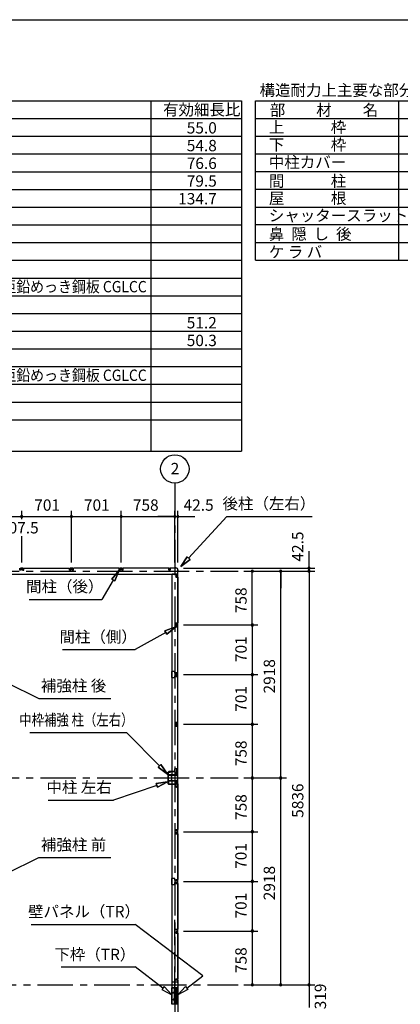
# Model space of a CAD drawing. Extents: x 868 to 32764, y 362 to 22484.
# Drawn here: x 10678 to 16046, y 8591 to 22484 of the extents above; entities that cross this region are included whole.
import ezdxf
from ezdxf.enums import TextEntityAlignment as Align

# ---------------------------------------------------------------- set-up
doc = ezdxf.new("R2010")
doc.units = 0
doc.header["$LTSCALE"] = 80
doc.header["$MEASUREMENT"] = 0
for name, pattern in [('1PL-5', [6.5, 5, -0.5, 0.5, -0.5]), ('CENTER1', [10, 6.25, -1.25, 1.25, -1.25]), ('HIDE-M', [2, 1, -1])]:
    doc.linetypes.add(name, pattern=pattern)
doc.layers.get('0').update_dxf_attribs({"linetype": 'CONTINUOUS'})
for name, color, linetype in [('0-6', 7, 'CONTINUOUS'), ('0-C', 7, 'CONTINUOUS'), ('1PL-11', 6, '1PL-5'), ('2-0', 7, 'CONTINUOUS'), ('SUNPOU', 4, 'CONTINUOUS'), ('TR', 3, 'CONTINUOUS'), ('WAKUSEN-01', 50, 'CONTINUOUS'), ('下枠', 3, 'CONTINUOUS'), ('壁パネル', 2, 'CONTINUOUS'), ('左右補強A', 3, 'CONTINUOUS'), ('左右補強B', 3, 'CONTINUOUS'), ('左右補強C', 3, 'CONTINUOUS'), ('柱', 1, 'CONTINUOUS')]:
    doc.layers.add(name, color=color, linetype=linetype)
doc.styles.get("Standard").update_dxf_attribs({"font": 'txt', "bigfont": 'BIGFONT'})

# ---------------------------------------------------------------- blocks, each defined once
blk = doc.blocks.new('A$C71961B5C')
at = {"color": 7, "linetype": 'Continuous'}
blk.add_text('319', height=160, rotation=90, dxfattribs=at).set_placement((240, -346))

msp = doc.modelspace()

# ---------------------------------------------------------------- linework, layer by layer
at = {"color": 0}
for p, q in [((12822, 11748), (12822, 11820)), ((12824, 11748), (12824, 11820)), ((12900, 11827), (12829, 11827)), ((12900, 11825), (12829, 11825)), ((12881, 11855), (12881, 11851)), ((12882, 11851), (12881, 11851)), ((12882, 11855), (12882, 11851)), ((12905, 11857), (12883, 11857)), ((12905, 11856), (12883, 11856)), ((12905, 11807), (12905, 11820)), ((12906, 11714), (12906, 11855)), ((12907, 11714), (12907, 11855)), ((12900, 11743), (12829, 11743)), ((12900, 11742), (12829, 11742)), ((12881, 11718), (12881, 11714)), ((12882, 11718), (12881, 11718)), ((12882, 11718), (12882, 11714)), ((12883, 11713), (12905, 11713)), ((12883, 11712), (12905, 11712)), ((12906, 11807), (12905, 11807)), ((12906, 11762), (12905, 11762)), ((12905, 11748), (12905, 11762)), ((12906, 11748), (12906, 11762))]:
    msp.add_line(p, q, dxfattribs=at)
at = {"color": 4, "linetype": 'Continuous'}
for p, q in [((13839, 8866), (14839, 8866)), ((14759, 8866), (14759, 8547))]:
    msp.add_line(p, q, dxfattribs=at)
at = {"color": 0, "linetype": 'ByBlock'}
for centre, start, end in [((10706, 15475), 0, 180), ((10706, 15475), 0, 180), ((10706, 15475), 0, 180), ((10706, 15475), 0, 180), ((10706, 15475), 180, 0), ((10706, 15475), 180, 0), ((10706, 15475), 180, 0), ((10706, 15475), 180, 0), ((11407, 15475), 0, 180), ((11407, 15475), 0, 180), ((11407, 15475), 180, 0), ((11407, 15475), 180, 0), ((12108, 15475), 0, 180), ((12108, 15475), 0, 180), ((12108, 15475), 180, 0), ((12108, 15475), 180, 0), ((12866, 15475), 0, 180), ((12866, 15475), 0, 180), ((12866, 15475), 180, 0), ((12866, 15475), 180, 0), ((12909, 15475), 0, 180), ((12909, 15475), 180, 0), ((14759, 14745), 90, 270), ((14759, 14745), 270, 90), ((13959, 14702), 90, 270), ((13959, 14702), 270, 90), ((14359, 14702), 90, 270), ((14359, 14702), 90, 270), ((14359, 14702), 270, 90), ((14359, 14702), 270, 90), ((14759, 14702), 90, 270), ((14759, 14702), 270, 90), ((13959, 13944), 90, 270), ((13959, 13944), 90, 270), ((13959, 13944), 270, 90), ((13959, 13944), 270, 90), ((13959, 13243), 90, 270), ((13959, 13243), 90, 270), ((13959, 13243), 270, 90), ((13959, 13243), 270, 90), ((13959, 12542), 90, 270), ((13959, 12542), 90, 270), ((13959, 12542), 270, 90), ((13959, 12542), 270, 90), ((13959, 11784), 90, 270), ((13959, 11784), 90, 270), ((13959, 11784), 270, 90), ((13959, 11784), 270, 90), ((14359, 11784), 90, 270), ((14359, 11784), 90, 270), ((14359, 11784), 270, 90), ((14359, 11784), 270, 90), ((13959, 11026), 90, 270), ((13959, 11026), 90, 270), ((13959, 11026), 270, 90), ((13959, 11026), 270, 90), ((13959, 10325), 90, 270), ((13959, 10325), 90, 270), ((13959, 10325), 270, 90), ((13959, 10325), 270, 90), ((13959, 9624), 90, 270), ((13959, 9624), 90, 270), ((13959, 9624), 270, 90), ((13959, 9624), 270, 90), ((13959, 8866), 90, 270), ((13959, 8866), 270, 90), ((14359, 8866), 90, 270), ((14359, 8866), 90, 270), ((14359, 8866), 270, 90), ((14359, 8866), 270, 90), ((14759, 8866), 90, 270), ((14759, 8866), 90, 270), ((14759, 8866), 270, 90), ((14759, 8866), 270, 90)]:
    msp.add_arc(centre, 15, start, end, dxfattribs=at)
at = {"color": 0}
for centre, radius, start, end in [((12829, 11820), 6.6, 90, 180), ((12829, 11820), 5, 90, 180), ((12883, 11855), 2, 90, 180), ((12883, 11855), 1, 90, 180), ((12900, 11820), 6.6, 0, 90), ((12900, 11820), 5, 0, 90), ((12905, 11855), 2, 0, 90), ((12905, 11855), 1, 0, 90), ((12829, 11748), 6.6, 180, 270), ((12829, 11748), 5, 180, 270), ((12883, 11714), 2, 180, 270), ((12883, 11714), 1, 180, 270), ((12900, 11748), 6.6, 270, 0), ((12900, 11748), 5, 270, 0), ((12905, 11714), 2, 270, 0), ((12905, 11714), 1, 270, 0)]:
    msp.add_arc(centre, radius, start, end, dxfattribs=at)
at = {"layer": '0-6', "color": 6, "linetype": 'Continuous'}
for p, q in [((11975, 14591), (12080, 14715)), ((12080, 14715), (11975, 14591)), ((11975, 14591), (12021, 14564)), ((12021, 14564), (11975, 14591)), ((12080, 14715), (12021, 14564)), ((12021, 14564), (12080, 14715)), ((11998, 14577), (11837, 14305)), ((10811, 14305), (11837, 14305))]:
    msp.add_line(p, q, dxfattribs=at)
at = {"layer": '0-C', "color": 3, "linetype": 'Continuous'}
for p, q in [((1188, 21339), (13804, 21339)), ((12525, 21339), (12525, 16394)), ((13804, 21339), (13804, 16394)), ((1188, 21089), (13804, 21089)), ((1188, 20839), (13804, 20839)), ((1188, 20589), (13804, 20589)), ((1188, 20339), (13804, 20339)), ((1188, 20339), (11926, 20339)), ((1188, 20339), (13804, 20339)), ((1188, 20089), (13804, 20089)), ((1188, 19839), (13804, 19839)), ((1188, 19589), (13804, 19589)), ((1188, 19339), (13804, 19339)), ((1188, 19089), (13804, 19089)), ((1188, 18839), (13804, 18839)), ((1188, 18839), (12500, 18839)), ((1188, 18589), (13804, 18589)), ((1188, 18589), (13804, 18589)), ((1188, 18339), (13804, 18339)), ((1188, 18089), (13804, 18089)), ((1188, 17839), (13804, 17839)), ((1188, 17589), (13804, 17589)), ((1188, 17339), (13804, 17339)), ((1188, 17089), (13804, 17089)), ((1188, 16839), (13804, 16839))]:
    msp.add_line(p, q, dxfattribs=at)
at = {"layer": '1PL-11', "color": 3}
for p, q in [((12855, 8787), (12874, 8787)), ((12855, 8742), (12874, 8742)), ((12855, 8672), (12874, 8672)), ((12855, 8627), (12874, 8627))]:
    msp.add_line(p, q, dxfattribs=at)
at = {"layer": '2-0', "color": 3, "linetype": 'Continuous'}
for p, q in [((14004, 21339), (25342, 21339)), ((14004, 19093), (14004, 21339)), ((16025, 19093), (16025, 21339)), ((14004, 21089), (25342, 21089)), ((14004, 20840), (25342, 20840)), ((14004, 20590), (25342, 20590)), ((14004, 20341), (25342, 20341)), ((14004, 20091), (25342, 20091)), ((14004, 19841), (25342, 19841)), ((14004, 19592), (25342, 19592)), ((14004, 19342), (25342, 19342)), ((14004, 19093), (25342, 19093)), ((1188, 16394), (13804, 16394)), ((10678, 14715), (10678, 14745)), ((10678, 14715), (10678, 14745)), ((10725, 14745), (10688, 14745)), ((10688, 14715), (10688, 14745)), ((10725, 14745), (10688, 14745)), ((10688, 14715), (10688, 14745)), ((10691, 14740), (10696, 14740)), ((10691, 14733), (10691, 14740)), ((10691, 14740), (10696, 14740)), ((10691, 14733), (10691, 14740)), ((10696, 14740), (10696, 14715)), ((10696, 14740), (10696, 14715)), ((10722, 14740), (10717, 14740)), ((10717, 14740), (10717, 14715)), ((10722, 14740), (10717, 14740)), ((10717, 14740), (10717, 14715)), ((10722, 14733), (10722, 14740)), ((10722, 14733), (10722, 14740)), ((10725, 14715), (10725, 14745)), ((10725, 14715), (10725, 14745)), ((10735, 14745), (11379, 14745)), ((10735, 14715), (10735, 14745)), ((10735, 14715), (10735, 14745)), ((11379, 14715), (11379, 14745)), ((11426, 14745), (11389, 14745)), ((11389, 14715), (11389, 14745)), ((11392, 14733), (11392, 14740)), ((11392, 14740), (11397, 14740)), ((11397, 14740), (11397, 14715)), ((11418, 14740), (11418, 14715)), ((11423, 14740), (11418, 14740)), ((11423, 14733), (11423, 14740)), ((11426, 14715), (11426, 14745)), ((11436, 14715), (11436, 14745)), ((12080, 14745), (11436, 14745)), ((12080, 14715), (12080, 14745)), ((12127, 14745), (12090, 14745)), ((12090, 14715), (12090, 14745)), ((12093, 14733), (12093, 14740)), ((12093, 14740), (12098, 14740)), ((12098, 14740), (12098, 14715)), ((12119, 14740), (12119, 14715)), ((12124, 14740), (12119, 14740)), ((12124, 14733), (12124, 14740)), ((12127, 14715), (12127, 14745)), ((12137, 14715), (12137, 14745)), ((12784, 14745), (12137, 14745)), ((12783, 14715), (12783, 14745)), ((12796, 14733), (12796, 14740)), ((12796, 14740), (12801, 14740)), ((12801, 14740), (12801, 14715)), ((10337, 14660), (12828, 14660)), ((10696, 14715), (10678, 14715)), ((10696, 14715), (10678, 14715)), ((10694, 14715), (10688, 14715)), ((10694, 14715), (10688, 14715)), ((10694, 14715), (10688, 14715)), ((10694, 14715), (10688, 14715)), ((10694, 14715), (10688, 14715)), ((10694, 14715), (10688, 14715)), ((10717, 14715), (10735, 14715)), ((10717, 14715), (10735, 14715)), ((10719, 14715), (10725, 14715)), ((10719, 14715), (10725, 14715)), ((10719, 14715), (10725, 14715)), ((10719, 14715), (10725, 14715)), ((10719, 14715), (10725, 14715)), ((10719, 14715), (10725, 14715)), ((11397, 14715), (11379, 14715)), ((11395, 14715), (11389, 14715)), ((11395, 14715), (11389, 14715)), ((11395, 14715), (11389, 14715)), ((11418, 14715), (11436, 14715)), ((11420, 14715), (11426, 14715)), ((11420, 14715), (11426, 14715)), ((11420, 14715), (11426, 14715)), ((12098, 14715), (12080, 14715)), ((12096, 14715), (12090, 14715)), ((12096, 14715), (12090, 14715)), ((12119, 14715), (12137, 14715)), ((12121, 14715), (12127, 14715)), ((12121, 14715), (12127, 14715)), ((12801, 14715), (12783, 14715)), ((12909, 14660), (12828, 14660)), ((12828, 11828), (12828, 14658)), ((12879, 14637), (12879, 14619)), ((12904, 14637), (12879, 14637)), ((12879, 14619), (12909, 14619)), ((12897, 14632), (12904, 14632)), ((12904, 14632), (12904, 14637)), ((12909, 11828), (12909, 14658)), ((12909, 14619), (12909, 13973)), ((12879, 13973), (12909, 13973)), ((12879, 13955), (12879, 13973)), ((12879, 13957), (12879, 13963)), ((12879, 13957), (12879, 13963)), ((12879, 13963), (12909, 13963)), ((12904, 13955), (12879, 13955)), ((12904, 13934), (12879, 13934)), ((12879, 13934), (12879, 13916)), ((12879, 13932), (12879, 13926)), ((12879, 13932), (12879, 13926)), ((12879, 13926), (12909, 13926)), ((12879, 13916), (12909, 13916)), ((12897, 13960), (12904, 13960)), ((12897, 13929), (12904, 13929)), ((12904, 13960), (12904, 13955)), ((12904, 13929), (12904, 13934)), ((12909, 13926), (12909, 13963)), ((12909, 13272), (12909, 13916)), ((12865, 13286), (12818, 13286)), ((12818, 13286), (12818, 13201)), ((12818, 13201), (12865, 13201)), ((12865, 13261), (12865, 13286)), ((12865, 13201), (12865, 13226)), ((12879, 13272), (12909, 13272)), ((12879, 13254), (12879, 13272)), ((12879, 13256), (12879, 13262)), ((12879, 13256), (12879, 13262)), ((12879, 13262), (12909, 13262)), ((12904, 13254), (12879, 13254)), ((12904, 13233), (12879, 13233)), ((12879, 13233), (12879, 13215)), ((12879, 13231), (12879, 13225)), ((12879, 13231), (12879, 13225)), ((12879, 13225), (12909, 13225)), ((12879, 13215), (12909, 13215)), ((12897, 13259), (12904, 13259)), ((12897, 13228), (12904, 13228)), ((12904, 13259), (12904, 13254)), ((12904, 13228), (12904, 13233)), ((12909, 13225), (12909, 13262)), ((12909, 12571), (12909, 13215)), ((12879, 12553), (12879, 12571)), ((12879, 12571), (12909, 12571)), ((12879, 12555), (12879, 12561)), ((12879, 12555), (12879, 12561)), ((12879, 12561), (12909, 12561)), ((12904, 12553), (12879, 12553)), ((12879, 12532), (12879, 12514)), ((12904, 12532), (12879, 12532)), ((12879, 12530), (12879, 12524)), ((12879, 12530), (12879, 12524)), ((12879, 12524), (12909, 12524)), ((12879, 12514), (12909, 12514)), ((12897, 12558), (12904, 12558)), ((12897, 12527), (12904, 12527)), ((12904, 12558), (12904, 12553)), ((12904, 12527), (12904, 12532)), ((12909, 12524), (12909, 12561)), ((12909, 11866), (12909, 12514)), ((12879, 11848), (12879, 11866)), ((12879, 11866), (12909, 11866)), ((12879, 11857), (12879, 11851)), ((12904, 11848), (12879, 11848)), ((12897, 11853), (12904, 11853)), ((12904, 11853), (12904, 11848)), ((12828, 8910), (12828, 11740)), ((12879, 11720), (12879, 11702)), ((12904, 11720), (12879, 11720)), ((12879, 11702), (12909, 11702)), ((12897, 11715), (12904, 11715)), ((12904, 11715), (12904, 11720)), ((12909, 8910), (12909, 11740)), ((12909, 11702), (12909, 11055)), ((12879, 11055), (12909, 11055)), ((12879, 11037), (12879, 11055)), ((12879, 11039), (12879, 11045)), ((12879, 11039), (12879, 11045)), ((12879, 11045), (12909, 11045)), ((12904, 11037), (12879, 11037)), ((12904, 11016), (12879, 11016)), ((12879, 11016), (12879, 10998)), ((12879, 11014), (12879, 11008)), ((12879, 11014), (12879, 11008)), ((12879, 11008), (12909, 11008)), ((12879, 10998), (12909, 10998)), ((12897, 11042), (12904, 11042)), ((12897, 11011), (12904, 11011)), ((12904, 11042), (12904, 11037)), ((12904, 11011), (12904, 11016)), ((12909, 11008), (12909, 11045)), ((12909, 10998), (12909, 10354)), ((12865, 10368), (12818, 10368)), ((12818, 10368), (12818, 10283)), ((12818, 10283), (12865, 10283)), ((12865, 10343), (12865, 10368)), ((12865, 10283), (12865, 10308)), ((12879, 10336), (12879, 10354)), ((12879, 10354), (12909, 10354)), ((12879, 10338), (12879, 10344)), ((12879, 10338), (12879, 10344)), ((12879, 10344), (12909, 10344)), ((12904, 10336), (12879, 10336)), ((12879, 10315), (12879, 10297)), ((12904, 10315), (12879, 10315)), ((12879, 10313), (12879, 10307)), ((12879, 10313), (12879, 10307)), ((12879, 10307), (12909, 10307)), ((12879, 10297), (12909, 10297)), ((12897, 10341), (12904, 10341)), ((12897, 10310), (12904, 10310)), ((12904, 10341), (12904, 10336)), ((12904, 10310), (12904, 10315)), ((12909, 10307), (12909, 10344)), ((12909, 10297), (12909, 9653)), ((12879, 9653), (12909, 9653)), ((12879, 9635), (12879, 9653)), ((12879, 9637), (12879, 9643)), ((12879, 9637), (12879, 9643)), ((12879, 9643), (12909, 9643)), ((12904, 9635), (12879, 9635)), ((12904, 9614), (12879, 9614)), ((12879, 9614), (12879, 9596)), ((12879, 9612), (12879, 9606)), ((12879, 9612), (12879, 9606)), ((12879, 9606), (12909, 9606)), ((12879, 9596), (12909, 9596)), ((12897, 9640), (12904, 9640)), ((12897, 9609), (12904, 9609)), ((12904, 9640), (12904, 9635)), ((12904, 9609), (12904, 9614)), ((12909, 9606), (12909, 9643)), ((12909, 9596), (12909, 8949)), ((12879, 8931), (12879, 8949)), ((12879, 8949), (12909, 8949)), ((12879, 8933), (12879, 8939)), ((12904, 8931), (12879, 8931)), ((12904, 8936), (12904, 8931))]:
    msp.add_line(p, q, dxfattribs=at)
at = {"layer": '2-0', "color": 6, "linetype": 'CENTER1'}
for p, q in [((12866, 15945), (12866, 2285)), ((9369, 14702), (13759, 14702)), ((9369, 11784), (13759, 11784)), ((12866, 8626), (12866, 9782)), ((9329, 8866), (13759, 8866))]:
    msp.add_line(p, q, dxfattribs=at)
at = {"layer": '2-0', "color": 6, "linetype": 'Continuous'}
for p, q in [((13061, 14887), (13601, 15475)), ((13601, 15475), (14801, 15475)), ((12952, 14770), (13041, 14905)), ((13041, 14905), (12952, 14770)), ((13041, 14905), (12952, 14770)), ((13080, 14869), (12952, 14770)), ((12952, 14770), (13080, 14869)), ((13080, 14869), (12952, 14770)), ((13080, 14869), (13041, 14905)), ((13041, 14905), (13080, 14869)), ((12726, 13861), (12879, 13916)), ((12879, 13916), (12726, 13861)), ((12726, 13861), (12879, 13916)), ((12879, 13916), (12752, 13814)), ((12752, 13814), (12879, 13916)), ((12752, 13814), (12879, 13916)), ((12739, 13837), (12308, 13595)), ((12726, 13861), (12752, 13814)), ((12752, 13814), (12726, 13861)), ((11283, 13595), (12308, 13595)), ((10491, 13130), (10947, 12905)), ((10947, 12905), (11965, 12905)), ((10819, 12424), (12183, 12424)), ((12651, 11954), (12183, 12424)), ((12632, 11935), (12670, 11973)), ((12670, 11973), (12632, 11935)), ((12764, 11840), (12670, 11973)), ((12670, 11973), (12764, 11840)), ((12670, 11973), (12764, 11840)), ((12632, 11935), (12764, 11840)), ((12764, 11840), (12632, 11935)), ((12632, 11935), (12764, 11840)), ((12612, 11680), (12003, 11473)), ((12764, 11732), (12604, 11705)), ((12604, 11705), (12764, 11732)), ((12604, 11705), (12764, 11732)), ((12621, 11655), (12604, 11705)), ((12604, 11705), (12621, 11655)), ((12621, 11655), (12764, 11732)), ((12764, 11732), (12621, 11655)), ((12621, 11655), (12764, 11732)), ((11080, 11473), (12003, 11473)), ((10491, 10438), (10947, 10663)), ((10947, 10663), (11965, 10663)), ((10840, 9719), (12308, 9719)), ((13261, 8993), (12308, 9719)), ((11264, 9118), (12308, 9118)), ((12698, 8820), (12308, 9118)), ((13034, 8820), (13261, 8993)), ((12714, 8841), (12682, 8799)), ((12682, 8799), (12825, 8723)), ((12714, 8841), (12825, 8723)), ((13018, 8841), (12907, 8723)), ((13050, 8799), (12907, 8723)), ((13018, 8841), (13050, 8799))]:
    msp.add_line(p, q, dxfattribs=at)
at = {"layer": '2-0', "color": 4, "linetype": 'Continuous'}
msp.add_circle((12866, 16145), 200, dxfattribs=at)
at = {"layer": 'SUNPOU', "color": 4, "linetype": 'Continuous'}
for p, q in [((10299, 15475), (10706, 15475)), ((10706, 15435), (10706, 15555)), ((10706, 15435), (10706, 15555)), ((10706, 15435), (10706, 15555)), ((10706, 15435), (10706, 15555)), ((10706, 15475), (11407, 15475)), ((11407, 14825), (11407, 15555)), ((11407, 14825), (11407, 15555)), ((11407, 15475), (12108, 15475)), ((12108, 14825), (12108, 15555)), ((12108, 14825), (12108, 15555)), ((12108, 15475), (12866, 15475)), ((12866, 15475), (12626, 15475)), ((12866, 14825), (12866, 15555)), ((12866, 14825), (12866, 15555)), ((12866, 15475), (12909, 15475)), ((12909, 14825), (12909, 15555)), ((12909, 15475), (13149, 15475)), ((10706, 14825), (10706, 15195)), ((10706, 14825), (10706, 15195)), ((10706, 14825), (10706, 15195)), ((10706, 14825), (10706, 15195)), ((14759, 14745), (14759, 14985)), ((12989, 14745), (14839, 14745)), ((12989, 14745), (14439, 14745)), ((14759, 14702), (14759, 14745)), ((13839, 14702), (14039, 14702)), ((13839, 14702), (14839, 14702)), ((13839, 14702), (14839, 14702)), ((13959, 13944), (13959, 14702)), ((14359, 11784), (14359, 14702)), ((14359, 14702), (14359, 14462)), ((14759, 14702), (14759, 8866)), ((12989, 13944), (14039, 13944)), ((12989, 13944), (14039, 13944)), ((13959, 13944), (13959, 13243)), ((12989, 13243), (14039, 13243)), ((12989, 13243), (14039, 13243)), ((13959, 13243), (13959, 12542)), ((12989, 12542), (14039, 12542)), ((12989, 12542), (14039, 12542)), ((13959, 12542), (13959, 11784)), ((13839, 11784), (14039, 11784)), ((13839, 11784), (14039, 11784)), ((13839, 11784), (14439, 11784)), ((13839, 11784), (14439, 11784)), ((13959, 11784), (13959, 11026)), ((14359, 8866), (14359, 11784)), ((12989, 11026), (14039, 11026)), ((12989, 11026), (14039, 11026)), ((13959, 11026), (13959, 10325)), ((12989, 10325), (14039, 10325)), ((12989, 10325), (14039, 10325)), ((13959, 10325), (13959, 9624)), ((12989, 9624), (14039, 9624)), ((12989, 9624), (14039, 9624)), ((13959, 9624), (13959, 8866)), ((14359, 8866), (14359, 9457)), ((13839, 8866), (14039, 8866)), ((13839, 8866), (14839, 8866)), ((13839, 8866), (14839, 8866))]:
    msp.add_line(p, q, dxfattribs=at)
at = {"layer": 'TR', "linetype": 'Continuous'}
for p, q in [((12828, 14658), (12909, 14658)), ((12828, 8910), (12909, 8910)), ((12828, 8822), (12909, 8822)), ((12828, 8592), (12828, 8822)), ((12909, 8592), (12828, 8592))]:
    msp.add_line(p, q, dxfattribs=at)
at = {"layer": 'TR', "color": 3}
msp.add_arc((12885, 8794), 1, 180, 270, dxfattribs=at)
at = {"layer": 'WAKUSEN-01'}
msp.add_line((868, 22484), (32764, 22484), dxfattribs=at)
at = {"layer": '下枠', "color": 3, "linetype": 'Continuous'}
for p, q in [((12825, 8592), (12825, 8822)), ((12890, 8804), (12879, 8804)), ((12897, 8794), (12879, 8794)), ((12888, 8804), (12888, 8822)), ((12888, 8620), (12888, 8794)), ((12890, 8798), (12890, 8804)), ((12897, 8798), (12890, 8798)), ((12897, 8794), (12897, 8798)), ((12897, 8794), (12897, 8798)), ((12906, 8592), (12906, 8822)), ((12897, 8620), (12879, 8620)), ((12890, 8616), (12890, 8610)), ((12897, 8616), (12890, 8616)), ((12897, 8620), (12897, 8616)), ((12897, 8620), (12897, 8616)), ((12890, 8610), (12879, 8610)), ((12888, 8610), (12888, 8592))]:
    msp.add_line(p, q, dxfattribs=at)
at = {"layer": '下枠', "color": 3}
for p, q in [((12906, 8822), (12825, 8822)), ((12840, 8756), (12857, 8756)), ((12840, 8756), (12857, 8756)), ((12846, 8761), (12850, 8761)), ((12848, 8748), (12848, 8763)), ((12848, 8745), (12848, 8761)), ((12860, 8592), (12860, 8822)), ((12879, 8592), (12879, 8822)), ((12879, 8820), (12879, 8822)), ((12840, 8658), (12857, 8658)), ((12846, 8751), (12850, 8751)), ((12850, 8663), (12846, 8663)), ((12850, 8653), (12846, 8653)), ((12848, 8668), (12848, 8653)), ((12848, 8665), (12848, 8650)), ((12906, 8592), (12825, 8592)), ((12879, 8592), (12879, 8595))]:
    msp.add_line(p, q, dxfattribs=at)
at = {"layer": '下枠', "color": 3, "linetype": 'HIDE-M'}
for p, q in [((12826, 8592), (12826, 8822)), ((12861, 8592), (12861, 8822)), ((12878, 8592), (12878, 8822)), ((12878, 8820), (12878, 8822)), ((12905, 8592), (12905, 8822)), ((12878, 8592), (12878, 8595))]:
    msp.add_line(p, q, dxfattribs=at)
at = {"layer": '下枠', "color": 3}
for centre, start, end in [((12846, 8756), 90, 270), ((12850, 8756), 269.8995, 90.1005), ((12846, 8658), 89.8995, 270.1005), ((12850, 8658), 270, 90)]:
    msp.add_arc(centre, 5, start, end, dxfattribs=at)
at = {"layer": '壁パネル', "color": 0}
for p, q in [((12881, 8808), (12881, 8795)), ((12881, 8808), (12881, 8795)), ((12906, 8793), (12881, 8793)), ((12881, 8620), (12881, 8793)), ((12900, 8810), (12882, 8810)), ((12900, 8809), (12882, 8809)), ((12904, 8794), (12882, 8794)), ((12904, 8793), (12882, 8793)), ((12900, 8809), (12891, 8809)), ((12891, 8809), (12891, 8809)), ((12894, 8791), (12894, 8796)), ((12906, 8792), (12906, 8621)), ((12906, 8620), (12881, 8620)), ((12881, 8605), (12881, 8619)), ((12881, 8605), (12881, 8619)), ((12904, 8620), (12882, 8620)), ((12904, 8620), (12882, 8620)), ((12904, 8620), (12882, 8620)), ((12904, 8620), (12882, 8620)), ((12894, 8618), (12894, 8623)), ((12882, 8604), (12881, 8604)), ((12900, 8604), (12882, 8604)), ((12900, 8604), (12882, 8604)), ((12900, 8605), (12891, 8605)), ((12891, 8604), (12891, 8605))]:
    msp.add_line(p, q, dxfattribs=at)
at = {"layer": '壁パネル', "color": 0, "linetype": 'HIDE-M'}
for p, q in [((12881, 8620), (12881, 8793)), ((12891, 8620), (12891, 8793)), ((12905, 8792), (12905, 8621))]:
    msp.add_line(p, q, dxfattribs=at)
at = {"layer": '壁パネル', "color": 0}
for centre, radius, start, end in [((12882, 8808), 1.5, 90, 180), ((12882, 8808), 1, 90, 180), ((12882, 8795), 1.5, 180, 270), ((12882, 8795), 1, 180, 270), ((12900, 8809), 0.5, 0, 90), ((12900, 8809), 0.5, 270, 0), ((12904, 8792), 1.5, 0, 90), ((12904, 8792), 1, 0, 90), ((12882, 8619), 1.5, 90, 180), ((12882, 8619), 1, 90, 180), ((12904, 8621), 1.5, 270, 0), ((12904, 8621), 1, 270, 0), ((12904, 8621), 1.5, 270, 0), ((12904, 8621), 1, 270, 0), ((12882, 8605), 1.5, 180, 270), ((12882, 8605), 1, 180, 270), ((12900, 8604), 0.5, 0, 90), ((12900, 8604), 0.5, 270, 0)]:
    msp.add_arc(centre, radius, start, end, dxfattribs=at)
at = {"layer": '左右補強A', "color": 2}
for p, q in [((12773, 11702), (12773, 11867)), ((12776, 11702), (12776, 11867)), ((12867, 11874), (12781, 11874)), ((12867, 11872), (12781, 11872)), ((12868, 11875), (12868, 11911)), ((12871, 11875), (12871, 11911)), ((12891, 11914), (12872, 11914)), ((12891, 11912), (12872, 11912)), ((12892, 11875), (12892, 11911)), ((12892, 11875), (12894, 11875)), ((12894, 11875), (12894, 11911)), ((12867, 11697), (12781, 11697)), ((12867, 11694), (12781, 11694)), ((12868, 11693), (12868, 11658)), ((12871, 11693), (12871, 11658)), ((12892, 11694), (12892, 11658)), ((12892, 11694), (12894, 11694)), ((12894, 11694), (12894, 11658)), ((12891, 11657), (12872, 11657)), ((12891, 11654), (12872, 11654))]:
    msp.add_line(p, q, dxfattribs=at)
for centre, radius, start, end in [((12781, 11867), 7.3, 90, 180), ((12781, 11867), 5, 90, 180), ((12867, 11875), 1, 270, 0), ((12867, 11875), 3.3, 270, 0), ((12872, 11911), 3.3, 90, 180), ((12872, 11911), 1, 90, 180), ((12891, 11911), 3.3, 0, 90), ((12891, 11911), 1, 0, 90), ((12781, 11702), 7.3, 180, 270), ((12781, 11702), 5, 180, 270), ((12867, 11693), 3.3, 0, 90), ((12867, 11693), 1, 0, 90), ((12872, 11658), 3.3, 180, 270), ((12872, 11658), 1, 180, 270), ((12891, 11658), 1, 270, 0), ((12891, 11658), 3.3, 270, 0)]:
    msp.add_arc(centre, radius, start, end, dxfattribs=at)
at = {"layer": '左右補強B', "color": 3}
for p, q in [((12776, 11830), (12776, 11862)), ((12778, 11865), (12807, 11870)), ((12778, 11830), (12778, 11862)), ((12779, 11863), (12807, 11868)), ((12878, 11829), (12779, 11829)), ((12878, 11827), (12779, 11827)), ((12779, 11827), (12816, 11827)), ((12807, 11870), (12807, 11868)), ((12872, 11868), (12875, 11869)), ((12879, 11830), (12872, 11868)), ((12881, 11831), (12875, 11869)), ((12776, 11738), (12776, 11706)), ((12778, 11738), (12778, 11706)), ((12778, 11703), (12807, 11698)), ((12878, 11742), (12779, 11742)), ((12779, 11742), (12816, 11742)), ((12878, 11739), (12779, 11739)), ((12779, 11705), (12807, 11700)), ((12807, 11698), (12807, 11700)), ((12879, 11738), (12872, 11700)), ((12872, 11700), (12875, 11700)), ((12881, 11738), (12875, 11700))]:
    msp.add_line(p, q, dxfattribs=at)
for centre, radius, start, end in [((12779, 11862), 3.3, 100, 180), ((12779, 11830), 3.3, 180, 270), ((12779, 11862), 1, 100, 180), ((12779, 11830), 1, 180, 270), ((12878, 11830), 3.3, 270, 10), ((12878, 11830), 1, 270, 10), ((12779, 11738), 3.3, 90, 180), ((12779, 11706), 3.3, 180, 260), ((12779, 11738), 1, 90, 180), ((12779, 11706), 1, 180, 260), ((12878, 11738), 3.3, 350, 90), ((12878, 11738), 1, 350, 90)]:
    msp.add_arc(centre, radius, start, end, dxfattribs=at)
at = {"layer": '左右補強C', "color": 1}
for p, q in [((12776, 11750), (12776, 11818)), ((12777, 11750), (12777, 11818)), ((12782, 11825), (12815, 11825)), ((12782, 11823), (12815, 11823)), ((12820, 11807), (12820, 11818)), ((12822, 11807), (12822, 11818)), ((12773, 11784), (12781, 11784)), ((12782, 11745), (12815, 11745)), ((12782, 11744), (12815, 11744)), ((12820, 11807), (12822, 11807)), ((12820, 11750), (12820, 11762)), ((12820, 11762), (12822, 11762)), ((12822, 11750), (12822, 11762))]:
    msp.add_line(p, q, dxfattribs=at)
for centre, radius, start, end in [((12782, 11818), 6.6, 90, 180), ((12782, 11818), 5, 90, 180), ((12815, 11818), 6.6, 0, 90), ((12815, 11818), 5, 0, 90), ((12782, 11750), 6.6, 180, 270), ((12782, 11750), 5, 180, 270), ((12815, 11750), 6.6, 270, 0), ((12815, 11750), 5, 270, 0)]:
    msp.add_arc(centre, radius, start, end, dxfattribs=at)
at = {"layer": '柱', "linetype": 'Continuous'}
for p, q in [((12794, 14721), (12794, 14738)), ((12795, 14721), (12795, 14738)), ((12865, 14745), (12800, 14745)), ((12865, 14743), (12800, 14743)), ((12868, 14747), (12867, 14745)), ((12869, 14746), (12868, 14744)), ((12880, 14748), (12871, 14748)), ((12880, 14746), (12871, 14746)), ((12800, 14720), (12796, 14720)), ((12800, 14718), (12796, 14718)), ((12800, 14718), (12800, 14720)), ((12882, 14632), (12882, 14636)), ((12884, 14636), (12882, 14636)), ((12884, 14632), (12884, 14636)), ((12902, 14631), (12885, 14631)), ((12902, 14630), (12885, 14630)), ((12907, 14636), (12907, 14701)), ((12910, 14705), (12908, 14704)), ((12911, 14704), (12909, 14703)), ((12909, 14636), (12909, 14701)), ((12910, 14707), (12910, 14716)), ((12912, 14707), (12912, 14716)), ((12822, 11748), (12822, 11820)), ((12824, 11748), (12824, 11820)), ((12829, 11827), (12900, 11827)), ((12829, 11825), (12900, 11825)), ((12881, 11851), (12881, 11855)), ((12881, 11851), (12882, 11851)), ((12882, 11851), (12882, 11855)), ((12883, 11857), (12905, 11857)), ((12883, 11856), (12905, 11856)), ((12905, 11807), (12905, 11820)), ((12906, 11714), (12906, 11855)), ((12907, 11714), (12907, 11855)), ((12829, 11743), (12900, 11743)), ((12829, 11742), (12900, 11742)), ((12881, 11718), (12882, 11718)), ((12881, 11714), (12881, 11718)), ((12882, 11714), (12882, 11718)), ((12883, 11713), (12905, 11713)), ((12883, 11712), (12905, 11712)), ((12905, 11807), (12906, 11807)), ((12905, 11762), (12906, 11762)), ((12905, 11748), (12905, 11762)), ((12906, 11748), (12906, 11762)), ((12822, 8902), (12822, 8830)), ((12824, 8902), (12824, 8830)), ((12829, 8909), (12900, 8909)), ((12829, 8907), (12900, 8907)), ((12866, 8912), (12866, 8904)), ((12881, 8937), (12881, 8933)), ((12881, 8933), (12882, 8933)), ((12882, 8937), (12882, 8933)), ((12883, 8939), (12905, 8939)), ((12883, 8938), (12905, 8938)), ((12905, 8902), (12905, 8889)), ((12906, 8937), (12906, 8796)), ((12906, 8902), (12906, 8889)), ((12907, 8937), (12907, 8796)), ((12829, 8825), (12900, 8825)), ((12829, 8824), (12900, 8824)), ((12866, 8828), (12866, 8821)), ((12881, 8800), (12882, 8800)), ((12881, 8800), (12881, 8796)), ((12882, 8800), (12882, 8796)), ((12883, 8795), (12905, 8795)), ((12883, 8794), (12905, 8794)), ((12905, 8844), (12905, 8830)), ((12906, 8844), (12906, 8830)), ((12881, 8618), (12881, 8614)), ((12882, 8618), (12882, 8614)), ((12883, 8620), (12905, 8620)), ((12883, 8619), (12905, 8619)), ((12906, 8618), (12906, 8477)), ((12907, 8618), (12907, 8477)), ((12866, 8593), (12866, 8585)), ((12881, 8614), (12882, 8614))]:
    msp.add_line(p, q, dxfattribs=at)
at = {"layer": '柱', "color": 3, "linetype": 'HIDE-M'}
for p, q in [((12862, 8781), (12862, 8793)), ((12863, 8781), (12863, 8793)), ((12872, 8791), (12863, 8791)), ((12873, 8790), (12863, 8790)), ((12873, 8783), (12863, 8783)), ((12872, 8782), (12863, 8782)), ((12872, 8782), (12872, 8791)), ((12873, 8790), (12872, 8791)), ((12872, 8782), (12873, 8783)), ((12873, 8783), (12873, 8790)), ((12862, 8736), (12862, 8748)), ((12862, 8666), (12862, 8678)), ((12862, 8621), (12862, 8633)), ((12863, 8736), (12863, 8748)), ((12872, 8746), (12863, 8746)), ((12873, 8745), (12863, 8745)), ((12873, 8738), (12863, 8738)), ((12872, 8737), (12863, 8737)), ((12863, 8666), (12863, 8678)), ((12872, 8676), (12863, 8676)), ((12873, 8675), (12863, 8675)), ((12873, 8668), (12863, 8668)), ((12872, 8667), (12863, 8667)), ((12863, 8621), (12863, 8633)), ((12872, 8631), (12863, 8631)), ((12873, 8630), (12863, 8630)), ((12873, 8623), (12863, 8623)), ((12872, 8622), (12863, 8622)), ((12872, 8737), (12872, 8746)), ((12873, 8745), (12872, 8746)), ((12872, 8737), (12873, 8738)), ((12872, 8667), (12872, 8676)), ((12873, 8675), (12872, 8676)), ((12872, 8667), (12873, 8668)), ((12872, 8622), (12872, 8631)), ((12873, 8630), (12872, 8631)), ((12872, 8622), (12873, 8623)), ((12873, 8738), (12873, 8745)), ((12873, 8668), (12873, 8675)), ((12873, 8623), (12873, 8630))]:
    msp.add_line(p, q, dxfattribs=at)
at = {"layer": '柱', "linetype": 'Continuous'}
for centre, radius, start, end in [((12800, 14738), 6.6, 90, 180), ((12800, 14738), 5, 90, 180), ((12865, 14747), 2, 270, 315), ((12865, 14747), 3.6, 270, 315), ((12871, 14744), 3.6, 90, 135), ((12871, 14744), 2, 90, 135), ((12880, 14716), 31.6, 0, 90), ((12880, 14716), 30, 0, 90), ((12796, 14721), 2.6, 180, 270), ((12796, 14721), 1, 180, 270), ((12885, 14632), 2.6, 180, 270), ((12885, 14632), 1, 180, 270), ((12902, 14636), 6.6, 270, 0), ((12902, 14636), 5, 270, 0), ((12911, 14701), 3.6, 135, 180), ((12911, 14701), 2, 135, 180), ((12908, 14707), 2, 315, 0), ((12908, 14707), 3.6, 315, 0), ((12829, 11820), 6.6, 90, 180), ((12829, 11820), 5, 90, 180), ((12883, 11855), 2, 90, 180), ((12883, 11855), 1, 90, 180), ((12900, 11820), 6.6, 0, 90), ((12900, 11820), 5, 0, 90), ((12905, 11855), 2, 0, 90), ((12905, 11855), 1, 0, 90), ((12829, 11748), 6.6, 180, 270), ((12829, 11748), 5, 180, 270), ((12883, 11714), 2, 180, 270), ((12883, 11714), 1, 180, 270), ((12900, 11748), 6.6, 270, 0), ((12900, 11748), 5, 270, 0), ((12905, 11714), 2, 270, 0), ((12905, 11714), 1, 270, 0), ((12829, 8902), 6.6, 90, 180), ((12829, 8902), 5, 90, 180), ((12883, 8937), 2, 90, 180), ((12883, 8937), 1, 90, 180), ((12900, 8902), 6.6, 0, 90), ((12900, 8902), 5, 0, 90), ((12905, 8937), 2, 0, 90), ((12905, 8937), 1, 0, 90), ((12829, 8830), 6.6, 180, 270), ((12829, 8830), 5, 180, 270), ((12883, 8796), 2, 180, 270), ((12883, 8796), 1, 180, 270), ((12900, 8830), 6.6, 270, 0), ((12900, 8830), 5, 270, 0), ((12905, 8796), 2, 270, 0), ((12905, 8796), 1, 270, 0), ((12883, 8618), 2, 90, 180), ((12883, 8618), 1, 90, 180), ((12905, 8618), 2, 0, 90), ((12905, 8618), 1, 0, 90)]:
    msp.add_arc(centre, radius, start, end, dxfattribs=at)
at = {"layer": '柱', "color": 3, "linetype": 'HIDE-M'}
for centre, start, end in [((12862, 8793), 0, 90), ((12862, 8793), 90, 180), ((12862, 8781), 270, 0), ((12862, 8781), 180, 270), ((12862, 8748), 0, 90), ((12862, 8748), 90, 180), ((12862, 8736), 270, 0), ((12862, 8736), 180, 270), ((12862, 8678), 0, 90), ((12862, 8678), 90, 180), ((12862, 8666), 270, 0), ((12862, 8666), 180, 270), ((12862, 8633), 0, 90), ((12862, 8633), 90, 180), ((12862, 8621), 270, 0), ((12862, 8621), 180, 270)]:
    msp.add_arc(centre, 0.75, start, end, dxfattribs=at)

# ---------------------------------------------------------------- block references
at = {"layer": 'SUNPOU', "linetype": 'Continuous'}
msp.add_blockref('A$C71961B5C', (14759, 8866), dxfattribs=at)

# ---------------------------------------------------------------- texts
at = {"color": 7, "linetype": 'Continuous'}
for s, p in [('701', (10883, 15555)), ('701', (11584, 15555)), ('758', (12274, 15555)), ('42.5', (12989, 15555)), ('407.5', (10400, 15235))]:
    msp.add_text(s, height=160, dxfattribs=at).set_placement(p)
for s, p in [('42.5', (14679, 14838)), ('758', (13879, 14110)), ('701', (13879, 13420)), ('2918', (14279, 12977)), ('701', (13879, 12719)), ('758', (13879, 11950)), ('5836', (14679, 11222)), ('758', (13879, 11192)), ('701', (13879, 10502)), ('2918', (14279, 10059)), ('701', (13879, 9801)), ('758', (13879, 9032))]:
    msp.add_text(s, height=160, rotation=90, dxfattribs=at).set_placement(p)
at = {"layer": '0-6', "color": 7, "linetype": 'Continuous'}
msp.add_text('間柱（後）', height=160, dxfattribs=at).set_placement((11313, 14465), align=Align.MIDDLE)
at = {"layer": '0-C', "color": 7, "linetype": 'Continuous'}
msp.add_text('有効細長比', height=160, rotation=359.9999, dxfattribs=at).set_placement((12700, 21134))
for s, p in [('55.0', (13458, 20878)), ('54.8', (13458, 20628)), ('76.6', (13458, 20378)), ('79.5', (13458, 20128)), ('134.7', (13458, 19878)), ('51.2', (13458, 18128)), ('50.3', (13458, 17878))]:
    msp.add_text(s, height=160, dxfattribs=at).set_placement(p, align=Align.RIGHT)
msp.add_text('屋\u3000\u3000\u3000根', height=160.3, dxfattribs=at).set_placement((14192, 19886))
at = {"layer": '0-C', "color": 7, "linetype": 'Continuous', "width": 0.9}
for p in [(6571, 18637), (6571, 17387)]:
    msp.add_text('JIS G3322 塗装溶融55%%%アルミニウム－亜鉛めっき鋼板 CGLCC', height=160, rotation=0.0001, dxfattribs=at).set_placement(p)
at = {"layer": '2-0', "color": 7, "linetype": 'Continuous'}
for s, rotation, p in [('構造耐力上主要な部分以外の部材', 0.0003, (14061, 21409)), ('上\u3000\u3000\u3000枠', 359.9999, (14192, 20887)), ('下\u3000\u3000\u3000枠', 359.9999, (14192, 20641)), ('中柱カバー', 359.9999, (14192, 20392)), ('間\u3000\u3000\u3000柱', 359.9998, (14192, 20127)), ('シャッタースラット', 0.0001, (14192, 19641)), ('ケ ラ バ', 0.0007, (14192, 19127))]:
    msp.add_text(s, height=160, rotation=rotation, dxfattribs=at).set_placement(p)
for s, p in [('部\u3000\u3000材\u3000\u3000名', (14206, 21129)), ('鼻  隠  し  後', (14192, 19380))]:
    msp.add_text(s, height=160, dxfattribs=at).set_placement(p)
for s, p in [('2', (12868, 16129)), ('間柱（側）', (11784, 13755))]:
    msp.add_text(s, height=160, dxfattribs=at).set_placement(p, align=Align.MIDDLE)
for s, rotation, p in [('後柱（左右）', 0.0004, (14193, 15635)), ('補強柱 後', 359.9998, (11438, 13065)), ('中柱 左右', 0.0004, (11516, 11633)), ('補強柱 前', 359.9994, (11438, 10823)), ('壁パネル（TR）', 359.9998, (11585, 9879)), ('下枠（TR）', 359.9998, (11738, 9274))]:
    msp.add_text(s, height=160, rotation=rotation, dxfattribs=at).set_placement(p, align=Align.MIDDLE)
at = {"layer": '2-0', "color": 7, "linetype": 'Continuous', "width": 0.8}
msp.add_text('中枠補強 柱（左右）', height=160, rotation=0.0002, dxfattribs=at).set_placement((11477, 12584), align=Align.MIDDLE)

doc.saveas('drawing.dxf')
